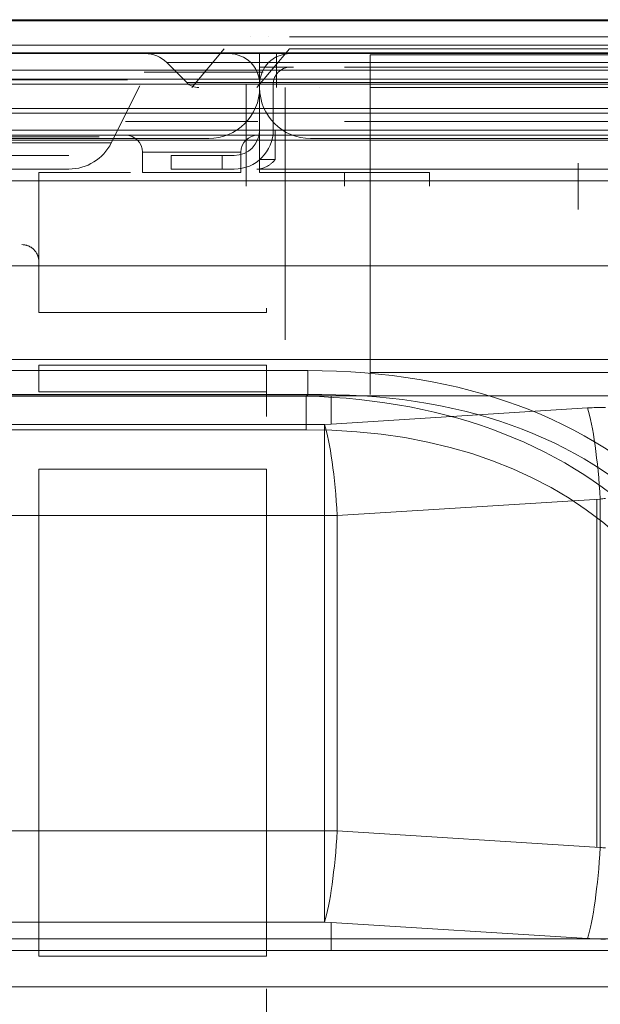
# Model space of a CAD drawing. Units: millimetres. Extents: x -1293 to 1348, y -1278 to 1320.
# Drawn here: x 814 to 848, y 274 to 332 of the extents above; entities that cross this region are included whole.
import ezdxf

# ---------------------------------------------------------------- set-up
doc = ezdxf.new("R2010")
doc.units = ezdxf.units.MM
for name, color, linetype, true_color in [('Isometric$5', 7, 'Continuous', 0xffffff), ('ORTHO$2', 7, 'Continuous', 0xffffff), ('ORTHO$3', 7, 'Continuous', 0xffffff), ('ORTHO$4', 7, 'Continuous', 0xffffff), ('ORTHO$6', 7, 'Continuous', 0xffffff), ('ORTHO$7', 7, 'Continuous', 0xffffff), ('Top$1', 7, 'Continuous', 0xffffff)]:
    doc.layers.add(name, color=color, linetype=linetype, true_color=true_color)

msp = doc.modelspace()

# ---------------------------------------------------------------- linework, layer by layer
at = {"layer": 'Isometric$5', "color": 3, "linetype": 'Continuous', "lineweight": 13}
for p, q in [((935, 329.036, 1353.536), (15, 329.036, 1353.536)), ((935, 325.5, 1355), (15, 325.5, 1355)), ((118.87, 311.328, 1355), (831.13, 311.328, 1355)), ((118.964, 309.82, 1355.68), (831.036, 309.82, 1355.68)), ((831.036, 309.82, 1355.68), (831.13, 309.914, 1355.586)), ((831.036, 307.84, 1356.5), (118.964, 307.84, 1356.5))]:
    msp.add_line(p, q, dxfattribs=at)
at = {"layer": 'Isometric$5', "color": 2, "linetype": 'Continuous', "lineweight": 13}
for p, q in [((833.3, 329.2, 80.3), (918.3, 329.2, 80.3)), ((918.3, 328.2, 79.3), (833.3, 328.2, 79.3)), ((918.3, 326, 78.5), (833.3, 326, 78.5)), ((918.3, 326, 79.3), (833.3, 326, 79.3)), ((848.153, 303.759, -2.931), (848.153, 283.241, -2.931)), ((859.9, 277.845, 1.928), (770.56, 277.845, 1.928)), ((770.951, 275.017, 3.1), (859.9, 275.017, 3.1))]:
    msp.add_line(p, q, dxfattribs=at)
at = {"layer": 'Isometric$5', "color": 3, "linetype": 'Continuous', "lineweight": 13, "extrusion": (-1, 0, 0)}
for centre, radius, start, end in [((-311.328, 1357, -831.13), 2, 270, 315), ((-307.84, 1353.7, -831.036), 2.8, 90, 135)]:
    msp.add_arc(centre, radius, start, end, dxfattribs=at)
at = {"layer": 'Isometric$5', "color": 3, "linetype": 'Continuous', "lineweight": 13, "extrusion": (0, 0, -1)}
msp.add_ellipse((801.431, 251.931, 1355), major_axis=(51.439, 51.439), ratio=0.57735, start_param=5.759587, end_param=6.806784, dxfattribs=at)
at = {"layer": 'Isometric$5', "color": 3, "linetype": 'Continuous', "lineweight": 13, "extrusion": (0.024461, 0.024461, -0.999401)}
msp.add_ellipse((804.731, 255.231, 1353.7), major_axis=(46.704, 46.704, 2.286), ratio=0.60525, start_param=5.759587, end_param=6.806784, dxfattribs=at)
at = {"layer": 'Isometric$5', "color": 3, "linetype": 'Continuous', "lineweight": 13, "extrusion": (0.016125, 0.016125, 0.99974)}
msp.add_ellipse((801.431, 251.931, 1357), major_axis=(50.623, 50.623, -1.633), ratio=0.558581, start_param=5.759587, end_param=6.806784, dxfattribs=at)
at = {"layer": 'Isometric$5', "color": 3, "linetype": 'Continuous', "lineweight": 13}
msp.add_ellipse((804.731, 255.231, 1356.5), major_axis=(45.561, 45.561), ratio=0.57735, start_param=5.759587, end_param=6.806784, dxfattribs=at)
at = {"layer": 'ORTHO$2', "color": 3, "linetype": 'Continuous', "lineweight": 13}
for p, q in [((830.3, 329.2, 28.5), (828.3, 329.2, 28.5)), ((830.1, 329.2, 75.5), (830.1, 329.2, 31.5)), ((830.1, 329.2, 31.5), (830.3, 329.2, 31.5)), ((830.1, 329.2, 78.5), (830.3, 329.2, 78.5)), ((830.3, 329.2, 75.5), (830.1, 329.2, 75.5)), ((830.3, 329.2, 31.5), (830.3, 329.2, 28.5)), ((830.3, 329.2, 78.5), (830.3, 329.2, 75.5)), ((829.1, 325.5, 75.5), (829.1, 325.5, 31.5)), ((828.7, 276.84, -8.6), (815.3, 276.84, -8.6))]:
    msp.add_line(p, q, dxfattribs=at)
at = {"layer": 'ORTHO$2', "color": 2, "linetype": 'Continuous', "lineweight": 13}
for p, q in [((830.1, 329.2, 110.5), (830.1, 329.2, 78.5)), ((833.3, 329.2, 31.5), (899.3, 329.2, 31.5)), ((829.1, 325.5, 110.5), (829.1, 325.5, 78.5)), ((832.5, 277.163, 0.173), (832.5, 278.818, -3.137)), ((832.5, 277.163, 0.173), (770.461, 277.163, 0.173))]:
    msp.add_line(p, q, dxfattribs=at)
at = {"layer": 'ORTHO$2', "color": 9, "linetype": 'Continuous', "lineweight": 13}
for p, q in [((832.126, 284.208, -6.5), (720.896, 284.208, -6.5)), ((848.352, 283.241, -4.519), (832.871, 284.208, -6.454)), ((769.387, 278.842, -3.183), (832.126, 278.842, -3.183)), ((832.126, 278.842, -3.183), (832.5, 278.818, -3.137)), ((832.5, 278.818, -3.137), (847.608, 277.874, -1.248))]:
    msp.add_line(p, q, dxfattribs=at)
at = {"layer": 'ORTHO$2', "color": 3, "linetype": 'Continuous', "lineweight": 13}
for centre in [(830.1, 328.2, 78.5), (830.1, 328.2, 31.5)]:
    msp.add_arc(centre, 1, 90, 180, dxfattribs=at)
at = {"layer": 'ORTHO$2', "color": 3, "linetype": 'Continuous', "lineweight": 13, "extrusion": (0, 0, -1)}
for centre, radius, start, end in [((-830.1, 328.2, -75.5), 1, 0, 90), ((-826.8, 325.5, -78.5), 2.3, 180, 270), ((-826.8, 325.5, -31.5), 2.3, 180, 270)]:
    msp.add_arc(centre, radius, start, end, dxfattribs=at)
at = {"layer": 'ORTHO$2', "color": 2, "linetype": 'Continuous', "lineweight": 13}
msp.add_arc((826.8, 325.5, 75.5), 2.3, 270, 0, dxfattribs=at)
at = {"layer": 'ORTHO$2', "color": 9, "linetype": 'Continuous', "lineweight": 13, "extrusion": (-0.990375, 0.061898, -0.123797)}
msp.add_arc((-335.561, -101.115, -806.463), 6, 269.55669, 333.21265, dxfattribs=at)
at = {"layer": 'ORTHO$2', "color": 9, "linetype": 'Continuous', "lineweight": 13, "extrusion": (-1, 0, 0)}
msp.add_arc((-284.208, -0.5, -832.126), 6, 270, 333.43495, dxfattribs=at)
at = {"layer": 'ORTHO$2', "color": 9, "linetype": 'Continuous', "lineweight": 13, "extrusion": (0, -1, 0)}
msp.add_arc((832.126, -0.5, -284.208), 6, 270, 277.12502, dxfattribs=at)
at = {"layer": 'ORTHO$2', "color": 9, "linetype": 'Continuous', "lineweight": 13, "extrusion": (0.990375, -0.061898, 0.123797)}
msp.add_arc((335.561, -101.115, 822.095), 6, 206.78735, 270.44331, dxfattribs=at)
at = {"layer": 'ORTHO$2', "color": 9, "linetype": 'Continuous', "lineweight": 13, "extrusion": (0, -0.496139, -0.868243)}
msp.add_ellipse((848.649, 287.408, -6.9), major_axis=(0, 4.2, -2.4), ratio=0.496139, start_param=3.141593, end_param=3.265948, dxfattribs=at)
at = {"layer": 'ORTHO$2', "color": 9, "linetype": 'Continuous', "lineweight": 13, "extrusion": (0, 0.894427, 0.447214)}
msp.add_ellipse((848.649, 282.042, -9.583), major_axis=(0, 4.2, -8.4), ratio=0.894427, start_param=3.017238, end_param=3.141593, dxfattribs=at)
at = {"layer": 'ORTHO$3', "color": 2, "linetype": 'Continuous', "lineweight": 13}
for p, q in [((820.7, 323, 1.5), (820.7, 323, -0.1)), ((828.7, 264.784, 0.611), (828.7, 274.905, -6.395))]:
    msp.add_line(p, q, dxfattribs=at)
at = {"layer": 'ORTHO$3', "color": 3, "linetype": 'Continuous', "lineweight": 13}
for p, q in [((828.7, 315, -0.1), (828.7, 315, 1.5)), ((828.7, 314.749, -0.1), (828.7, 315, -0.1)), ((828.7, 310.082, -5.631), (828.7, 311.642, -2.119)), ((828.7, 308.62, -4.981), (828.7, 310.18, -1.469)), ((831.036, 309.82, 1355.68), (831.13, 309.914, 1355.586)), ((828.7, 305.513, -8.6), (828.7, 276.84, -8.6)), ((828.7, 305.513, -7), (828.7, 276.84, -7))]:
    msp.add_line(p, q, dxfattribs=at)
at = {"layer": 'ORTHO$3', "color": 9, "linetype": 'Continuous', "lineweight": 13}
for p, q in [((847.608, 309.126, -1.248), (832.5, 308.182, -3.137)), ((832.5, 308.182, -3.137), (832.126, 308.158, -3.183)), ((832.871, 302.792, -6.454), (848.352, 303.759, -4.519)), ((848.352, 303.759, -4.519), (848.352, 283.241, -4.519)), ((832.126, 302.792, -6.5), (832.126, 284.208, -6.5)), ((832.871, 284.208, -6.454), (832.871, 302.792, -6.454)), ((848.352, 283.241, -4.519), (832.871, 284.208, -6.454))]:
    msp.add_line(p, q, dxfattribs=at)
at = {"layer": 'ORTHO$3', "color": 93, "linetype": 'Continuous', "lineweight": 13, "extrusion": (0, -1, 0)}
msp.add_arc((868.3, 135, -330), 41.8, 90, 180, dxfattribs=at)
at = {"layer": 'ORTHO$3', "color": 3, "linetype": 'Continuous', "lineweight": 13, "extrusion": (-1, 0, 0)}
for centre, radius, start, end in [((-311.328, 1357, -831.13), 2, 270, 315), ((-307.84, 1353.7, -831.036), 2.8, 90, 135)]:
    msp.add_arc(centre, radius, start, end, dxfattribs=at)
at = {"layer": 'ORTHO$3', "color": 9, "linetype": 'Continuous', "lineweight": 13, "extrusion": (-0.990375, -0.061898, -0.123797)}
msp.add_arc((-250.296, -105.648, -858.429), 6, 206.78735, 270.44331, dxfattribs=at)
at = {"layer": 'ORTHO$3', "color": 9, "linetype": 'Continuous', "lineweight": 13, "extrusion": (0.990375, 0.061898, 0.123797)}
msp.add_arc((250.296, -105.648, 842.798), 6, 269.55669, 333.21265, dxfattribs=at)
at = {"layer": 'ORTHO$3', "color": 9, "linetype": 'Continuous', "lineweight": 13, "extrusion": (-1, 0, 0)}
for centre, start, end in [((-302.792, -0.5, -832.126), 206.56505, 270), ((-284.208, -0.5, -832.126), 270, 333.43495)]:
    msp.add_arc(centre, 6, start, end, dxfattribs=at)
at = {"layer": 'ORTHO$3', "color": 9, "linetype": 'Continuous', "lineweight": 13, "extrusion": (0, -1, 0)}
for centre in [(832.126, -0.5, -302.792), (832.126, -0.5, -284.208)]:
    msp.add_arc(centre, 6, 270, 277.12502, dxfattribs=at)
at = {"layer": 'ORTHO$3', "color": 9, "linetype": 'Continuous', "lineweight": 13, "extrusion": (-0.990375, 0.061898, -0.123797)}
msp.add_arc((-335.561, -101.115, -806.463), 6, 269.55669, 333.21265, dxfattribs=at)
at = {"layer": 'ORTHO$3', "color": 2, "linetype": 'Continuous', "lineweight": 13, "extrusion": (0.990375, -0.061898, 0.123797)}
msp.add_arc((335.561, -101.115, 822.095), 6, 206.78735, 270.44331, dxfattribs=at)
at = {"layer": 'ORTHO$3', "color": 3, "linetype": 'Continuous', "lineweight": 13, "extrusion": (0.024461, 0.024461, -0.999401)}
msp.add_ellipse((804.731, 255.231, 1353.7), major_axis=(46.704, 46.704, 2.286), ratio=0.60525, start_param=5.759587, end_param=6.806784, dxfattribs=at)
at = {"layer": 'ORTHO$3', "color": 3, "linetype": 'Continuous', "lineweight": 13, "extrusion": (0.016125, 0.016125, 0.99974)}
msp.add_ellipse((801.431, 251.931, 1357), major_axis=(50.623, 50.623, -1.633), ratio=0.558581, start_param=5.759587, end_param=6.806784, dxfattribs=at)
at = {"layer": 'ORTHO$3', "color": 9, "linetype": 'Continuous', "lineweight": 13, "extrusion": (0, -0.894427, 0.447214)}
msp.add_ellipse((848.649, 304.958, -9.583), major_axis=(0, 4.2, 8.4), ratio=0.894427, start_param=0, end_param=0.124355, dxfattribs=at)
at = {"layer": 'ORTHO$3', "color": 3, "linetype": 'Continuous', "lineweight": 13}
msp.add_ellipse((804.731, 255.231, 1356.5), major_axis=(45.561, 45.561), ratio=0.57735, start_param=5.759587, end_param=6.806784, dxfattribs=at)
at = {"layer": 'ORTHO$3', "color": 9, "linetype": 'Continuous', "lineweight": 13, "extrusion": (0, 0.496139, -0.868243)}
msp.add_ellipse((848.649, 299.592, -6.9), major_axis=(0, 4.2, 2.4), ratio=0.496139, start_param=6.15883, end_param=6.283185, dxfattribs=at)
at = {"layer": 'ORTHO$3', "color": 9, "linetype": 'Continuous', "lineweight": 13, "extrusion": (0, -0.496139, -0.868243)}
msp.add_ellipse((848.649, 287.408, -6.9), major_axis=(0, 4.2, -2.4), ratio=0.496139, start_param=3.141593, end_param=3.265948, dxfattribs=at)
at = {"layer": 'ORTHO$3', "color": 3, "linetype": 'Continuous', "lineweight": 13}
msp.add_open_spline([(815.3, 317.749, -0.1), (815.3, 317.819, -0.1), (815.293, 317.887, -0.1), (815.272, 317.987, -0.1), (815.263, 318.02, -0.1), (815.248, 318.07, -0.101), (815.242, 318.086, -0.101), (815.23, 318.118, -0.102), (815.223, 318.134, -0.102), (815.189, 318.213, -0.104), (815.155, 318.272, -0.106), (815.106, 318.342, -0.112), (815.095, 318.356, -0.113), (815.074, 318.383, -0.116), (815.063, 318.396, -0.118), (815.029, 318.435, -0.123), (814.982, 318.483, -0.131), (814.93, 318.527, -0.143), (814.89, 318.557, -0.153), (814.876, 318.567, -0.157), (814.849, 318.586, -0.165), (814.834, 318.595, -0.169), (814.763, 318.638, -0.192), (814.705, 318.666, -0.213), (814.631, 318.693, -0.247), (814.616, 318.698, -0.254), (814.586, 318.708, -0.268), (814.571, 318.712, -0.276), (814.526, 318.724, -0.299), (814.497, 318.73, -0.316), (814.41, 318.745, -0.369), (814.354, 318.749, -0.408), (814.3, 318.749, -0.451)], degree=3, knots=[0, 0, 0, 0, 0.125, 0.125, 0.1875, 0.1875, 0.21875, 0.21875, 0.25, 0.25, 0.375, 0.375, 0.40625, 0.40625, 0.4375, 0.4375, 0.5, 0.5625, 0.5625, 0.59375, 0.59375, 0.625, 0.625, 0.75, 0.75, 0.78125, 0.78125, 0.8125, 0.8125, 0.875, 0.875, 1, 1, 1, 1], dxfattribs=at)
at = {"layer": 'ORTHO$4', "color": 3, "linetype": 'Continuous', "lineweight": 13}
for p, q in [((827.75, 331, 565.748), (827.75, 331, 599.252)), ((826.218, 330.286, 565.748), (824.3, 328, 563.83)), ((826.218, 330.286, 599.252), (826.218, 330.286, 565.748)), ((830.048, 330.286, 603.082), (828.13, 328, 605))]:
    msp.add_line(p, q, dxfattribs=at)
at = {"layer": 'ORTHO$4', "color": 2, "linetype": 'Continuous', "lineweight": 13}
for p, q in [((824.3, 328, 601.17), (826.218, 330.286, 599.252)), ((828.13, 328, 560), (830.048, 330.286, 561.918))]:
    msp.add_line(p, q, dxfattribs=at)
at = {"layer": 'ORTHO$6', "color": 93, "linetype": 'Continuous', "lineweight": 13}
for p, q in [((904.3, 332, 1187.252), (806.3, 332, 1187.252)), ((806.3, 332, 1292.748), (904.3, 332, 1292.748)), ((806.3, 332, 1087.748), (904.3, 332, 1087.748)), ((904.3, 332, 637.252), (806.3, 332, 637.252)), ((806.3, 332, 527.748), (904.3, 332, 527.748)), ((904.3, 332, 207.252), (806.3, 332, 207.252)), ((806.3, 331.931, 1186.758), (904.3, 331.931, 1186.758)), ((904.3, 331.931, 1293.242), (806.3, 331.931, 1293.242)), ((904.3, 331.931, 1088.242), (806.3, 331.931, 1088.242)), ((806.3, 331.931, 636.758), (904.3, 331.931, 636.758)), ((904.3, 331.931, 528.242), (806.3, 331.931, 528.242)), ((806.3, 331.931, 206.758), (904.3, 331.931, 206.758)), ((904.3, 330.038, 1180.135), (806.3, 330.038, 1180.135)), ((806.3, 330.038, 1094.865), (904.3, 330.038, 1094.865)), ((904.3, 330.038, 630.135), (806.3, 330.038, 630.135)), ((806.3, 330.038, 1299.865), (904.3, 330.038, 1299.865)), ((806.3, 330.038, 534.865), (904.3, 330.038, 534.865)), ((904.3, 330.038, 200.135), (806.3, 330.038, 200.135)), ((778.1, 330, 1328.2), (934.3, 330, 1328.2)), ((826.5, 330, 1.8), (778.1, 330, 1.8)), ((806.3, 330, 1179.86), (904.3, 330, 1179.86)), ((904.3, 330, 1095.14), (806.3, 330, 1095.14)), ((904.3, 330, 1300.14), (806.3, 330, 1300.14)), ((904.3, 330, 535.14), (806.3, 330, 535.14)), ((806.3, 330, 199.86), (904.3, 330, 199.86)), ((806.3, 330, 629.86), (904.3, 330, 629.86)), ((821.554, 330, 600), (821.554, 330, 565)), ((822.827, 329.473, 565), (822.827, 329.473, 600)), ((822.827, 329.473, 565), (824.007, 328.293, 565)), ((824.007, 328.293, 600), (822.827, 329.473, 600)), ((826.5, 330, 135), (826.5, 330, 1.8)), ((829.3, 330, 557.254), (919.3, 330, 557.254)), ((919.3, 330, 607.746), (829.3, 330, 607.746)), ((919.3, 329.473, 558.527), (829.3, 329.473, 558.527)), ((829.3, 329.473, 606.473), (919.3, 329.473, 606.473)), ((829.3, 329.473, 558.527), (829.3, 328.293, 559.707)), ((829.3, 328.293, 605.293), (829.3, 329.473, 606.473)), ((827.997, 329.2, 1.8), (827.997, 329.2, 26.5)), ((776.3, 328.2), (828.3, 328.2)), ((824.007, 328.293, 600), (824.007, 328.293, 565)), ((829.3, 328.293, 559.707), (919.3, 328.293, 559.707)), ((919.3, 328.293, 605.293), (829.3, 328.293, 605.293))]:
    msp.add_line(p, q, dxfattribs=at)
at = {"layer": 'ORTHO$6', "color": 3, "linetype": 'Continuous', "lineweight": 13}
for p, q in [((827.75, 331, 565.748), (827.75, 331, 599.252)), ((828.8, 331, 594.5), (828.8, 331, 572.027)), ((918.552, 331, 563.45), (830.048, 331, 563.45)), ((830.048, 331, 601.55), (918.552, 331, 601.55)), ((834.8, 331, 564.195), (913.8, 331, 564.195)), ((913.8, 331, 600.5), (834.8, 331, 600.5)), ((15, 330.5, 1332), (935, 330.5, 1332)), ((15, 330.5, 1350), (935, 330.5, 1350)), ((826.218, 330.286, 565.748), (824.3, 328, 563.83)), ((826.218, 330.286, 599.252), (826.218, 330.286, 565.748)), ((830.048, 330.286, 603.082), (828.13, 328, 605)), ((830.048, 330.286, 561.918), (918.552, 330.286, 561.918)), ((918.552, 330.286, 603.082), (830.048, 330.286, 603.082)), ((830.3, 330, 28.5), (828.3, 330, 28.5)), ((828.3, 330, 28.5), (828.3, 330, 1.8)), ((934.3, 330, 1.8), (828.3, 330, 1.8)), ((830.3, 330, 75.5), (830.1, 330, 75.5)), ((830.1, 330, 31.5), (830.1, 330, 75.5)), ((830.1, 330, 31.5), (830.3, 330, 31.5)), ((830.1, 330, 113.5), (830.1, 330, 135)), ((830.1, 330, 113.5), (830.3, 330, 113.5)), ((830.3, 330, 110.5), (830.1, 330, 110.5)), ((830.1, 330, 78.5), (830.1, 330, 110.5)), ((830.1, 330, 78.5), (830.3, 330, 78.5)), ((830.3, 330, 78.5), (830.3, 330, 75.5)), ((830.3, 330, 31.5), (830.3, 330, 28.5)), ((830.3, 330, 113.5), (830.3, 330, 110.5)), ((833.3, 330, 75.5), (918.3, 330, 75.5)), ((833.3, 330, 80.3), (833.3, 330, 75.5)), ((918.3, 330, 80.3), (833.3, 330, 80.3)), ((833.3, 330, 31.5), (899.3, 330, 31.5)), ((833.3, 330, 26.7), (899.3, 330, 26.7)), ((833.3, 330, 110.5), (876.3, 330, 110.5)), ((833.3, 330, 115.3), (833.3, 330, 110.5)), ((876.3, 330, 115.3), (833.3, 330, 115.3)), ((833.3, 330, 26.7), (833.3, 330, 31.5)), ((913.8, 329.928, 566.493), (834.8, 329.928, 566.493)), ((834.8, 311.216, 582.194), (834.8, 329.928, 566.493)), ((935, 328.5, 1330), (15, 328.5, 1330)), ((828.3, 328.2), (934.3, 328.2)), ((828.3, 328.2, 110.5), (828.3, 328.2, 78.5)), ((828.3, 328.2, 75.5), (828.3, 328.2, 31.5)), ((828.3, 328.2, 135), (828.3, 328.2, 113.5)), ((831.8, 328, 572.027), (831.8, 328, 594.5)), ((899.3, 328.2, 28.5), (833.3, 328.2, 28.5)), ((833.3, 328.2, 113.5), (876.3, 328.2, 113.5)), ((833.3, 328.2, 78.5), (918.3, 328.2, 78.5)), ((834.8, 328, 597.5), (913.8, 328, 597.5)), ((935, 325.5, 1355), (15, 325.5, 1355)), ((815.3, 323, -0.1), (820.7, 323, -0.1)), ((828.7, 315, -0.1), (828.7, 315, 1.5)), ((815.3, 311.642, -2.119), (828.7, 311.642, -2.119)), ((815.3, 310.082, -5.631), (815.3, 311.642, -2.119)), ((828.7, 310.082, -5.631), (828.7, 311.642, -2.119)), ((913.8, 311.216, 582.194), (834.8, 311.216, 582.194)), ((831.13, 309.914, 1355.586), (118.87, 309.914, 1355.586)), ((118.964, 309.82, 1355.68), (831.036, 309.82, 1355.68)), ((828.7, 310.082, -5.631), (815.3, 310.082, -5.631)), ((831.036, 309.82, 1355.68), (831.13, 309.914, 1355.586)), ((831.036, 307.84, 1356.5), (118.964, 307.84, 1356.5)), ((815.3, 305.513, -8.6), (828.7, 305.513, -8.6))]:
    msp.add_line(p, q, dxfattribs=at)
at = {"layer": 'ORTHO$6', "color": 2, "linetype": 'Continuous', "lineweight": 13}
for p, q in [((824.3, 328, 601.17), (826.218, 330.286, 599.252)), ((828.13, 328, 560), (830.048, 330.286, 561.918)), ((828.3, 328.2, 26.515), (828.3, 328.2, 135)), ((861.002, 322.5, 6.5), (802.998, 322.5, 6.5)), ((820.7, 323, 1.5), (820.7, 323, -0.1)), ((802.998, 317.5, 1.5), (861.002, 317.5, 1.5))]:
    msp.add_line(p, q, dxfattribs=at)
at = {"layer": 'ORTHO$6', "color": 9, "linetype": 'Continuous', "lineweight": 13}
for p, q in [((770.461, 309.837, 0.173), (832.5, 309.837, 0.173)), ((832.5, 308.182, -3.137), (832.5, 309.837, 0.173)), ((847.608, 309.126, -1.248), (832.5, 308.182, -3.137)), ((832.126, 308.158, -3.183), (769.387, 308.158, -3.183)), ((832.5, 308.182, -3.137), (832.126, 308.158, -3.183)), ((832.871, 302.792, -6.454), (848.352, 303.759, -4.519)), ((736.985, 302.792, -6.5), (832.126, 302.792, -6.5))]:
    msp.add_line(p, q, dxfattribs=at)
at = {"layer": 'ORTHO$6', "color": 3, "linetype": 'Continuous', "lineweight": 13, "extrusion": (0, -1, 0)}
msp.add_circle((825, 1340, -330.5), 5.1, dxfattribs=at)
at = {"layer": 'ORTHO$6', "color": 93, "linetype": 'Continuous', "lineweight": 13, "extrusion": (0, -1, 0)}
for centre, radius in [((810.3, 18, -330), 12.73), ((810.3, 18, -325.106), 8.553)]:
    msp.add_circle(centre, radius, dxfattribs=at)
at = {"layer": 'ORTHO$6', "color": 3, "linetype": 'Continuous', "lineweight": 13, "extrusion": (0, 1, 0)}
msp.add_circle((-825, 1340, 328.9), 3.5, dxfattribs=at)
at = {"layer": 'ORTHO$6', "color": 93, "linetype": 'Continuous', "lineweight": 13, "extrusion": (0, 1, 0)}
for centre, radius in [((-810.3, 18, 328.452), 10.226), ((-810.3, 18, 324), 6.764), ((-824.3, 1340, 324.2), 2.1)]:
    msp.add_circle(centre, radius, dxfattribs=at)
at = {"layer": 'ORTHO$6', "color": 2, "linetype": 'Continuous', "lineweight": 13, "extrusion": (0, -1, 0)}
msp.add_circle((824.3, 1340, -326), 3.9, dxfattribs=at)
at = {"layer": 'ORTHO$6', "color": 93, "linetype": 'Continuous', "lineweight": 13, "extrusion": (0, -1, 0)}
for centre, radius, start, end in [((829.3, 565, -330), 7.746, 180, 270), ((829.3, 600, -330), 7.746, 90, 180), ((868.3, 135, -330), 41.8, 90, 180), ((829.3, 565, -328.293), 5.293, 180, 270), ((829.3, 600, -328.293), 5.293, 90, 180)]:
    msp.add_arc(centre, radius, start, end, dxfattribs=at)
at = {"layer": 'ORTHO$6', "color": 93, "linetype": 'Continuous', "lineweight": 13}
for centre in [(821.554, 328.2, 600), (821.554, 328.2, 565)]:
    msp.add_arc(centre, 1.8, 45, 90, dxfattribs=at)
at = {"layer": 'ORTHO$6', "color": 93, "linetype": 'Continuous', "lineweight": 13, "extrusion": (-1.20492e-16, 1, 0)}
for centre, start, end in [((-829.3, 600, 329.473), 0, 90), ((-829.3, 565, 329.473), 270, 0)]:
    msp.add_arc(centre, 6.473, start, end, dxfattribs=at)
at = {"layer": 'ORTHO$6', "color": 93, "linetype": 'Continuous', "lineweight": 13, "extrusion": (0, 0, -1)}
for centre, start, end in [((-826.5, 328.2, -135), 90, 180), ((-826.5, 328.2, -26.5), 146.25101, 170.40593)]:
    msp.add_arc(centre, 1.8, start, end, dxfattribs=at)
at = {"layer": 'ORTHO$6', "color": 3, "linetype": 'Continuous', "lineweight": 13}
for centre in [(830.1, 328.2, 135), (830.1, 328.2, 110.5), (830.1, 328.2, 75.5)]:
    msp.add_arc(centre, 1.8, 90, 180, dxfattribs=at)
at = {"layer": 'ORTHO$6', "color": 3, "linetype": 'Continuous', "lineweight": 13, "extrusion": (-1, 0, 0)}
for centre, radius, start, end in [((-328.2, 1.8, -828.3), 1.8, 180, 270), ((-311.328, 1357, -831.13), 2, 270, 315), ((-307.84, 1353.7, -831.036), 2.8, 90, 135)]:
    msp.add_arc(centre, radius, start, end, dxfattribs=at)
at = {"layer": 'ORTHO$6', "color": 3, "linetype": 'Continuous', "lineweight": 13, "extrusion": (0, 0, -1)}
for centre in [(-830.1, 328.2, -78.5), (-830.1, 328.2, -31.5), (-830.1, 328.2, -113.5)]:
    msp.add_arc(centre, 1.8, 0, 90, dxfattribs=at)
at = {"layer": 'ORTHO$6', "color": 93, "linetype": 'Continuous', "lineweight": 13, "extrusion": (1, 0, 0)}
for centre, radius, start, end in [((328.2, 557.254, 829.3), 1.8, 0, 45), ((328.2, 607.746, 829.3), 1.8, 315, 360), ((329, 604.586, 829.3), 1, 135, 180)]:
    msp.add_arc(centre, radius, start, end, dxfattribs=at)
at = {"layer": 'ORTHO$6', "color": 3, "linetype": 'Continuous', "lineweight": 13, "extrusion": (0, 1, 0)}
msp.add_arc((-868.3, 135, 330), 38.2, 0, 90, dxfattribs=at)
at = {"layer": 'ORTHO$6', "color": 2, "linetype": 'Continuous', "lineweight": 13, "extrusion": (0, 0, -1)}
for centre in [(-824.714, 329, -565), (-824.714, 329, -600)]:
    msp.add_arc(centre, 1, 270, 315, dxfattribs=at)
at = {"layer": 'ORTHO$6', "color": 3, "linetype": 'Continuous', "lineweight": 13, "extrusion": (0, -1, 0)}
msp.add_arc((868.3, 135, -328.2), 40, 90, 180, dxfattribs=at)
at = {"layer": 'ORTHO$6', "color": 93, "linetype": 'Continuous', "lineweight": 13, "extrusion": (0, 1, 0)}
msp.add_arc((-868.3, 135, 328.2), 40, 360, 90, dxfattribs=at)
at = {"layer": 'ORTHO$6', "color": 2, "linetype": 'Continuous', "lineweight": 13, "extrusion": (1, 0, 0)}
msp.add_arc((329, 560.414, 829.3), 1, 180, 225, dxfattribs=at)
at = {"layer": 'ORTHO$6', "color": 9, "linetype": 'Continuous', "lineweight": 13, "extrusion": (-0.990375, -0.061898, -0.123797)}
msp.add_arc((-250.296, -105.648, -858.429), 6, 206.78735, 270.44331, dxfattribs=at)
at = {"layer": 'ORTHO$6', "color": 9, "linetype": 'Continuous', "lineweight": 13, "extrusion": (0.990375, 0.061898, 0.123797)}
msp.add_arc((250.296, -105.648, 842.798), 6, 269.55669, 333.21265, dxfattribs=at)
at = {"layer": 'ORTHO$6', "color": 9, "linetype": 'Continuous', "lineweight": 13, "extrusion": (-1, 0, 0)}
msp.add_arc((-302.792, -0.5, -832.126), 6, 206.56505, 270, dxfattribs=at)
at = {"layer": 'ORTHO$6', "color": 9, "linetype": 'Continuous', "lineweight": 13, "extrusion": (0, -1, 0)}
msp.add_arc((832.126, -0.5, -302.792), 6, 270, 277.12502, dxfattribs=at)
at = {"layer": 'ORTHO$6', "color": 93, "linetype": 'Continuous', "lineweight": 13, "extrusion": (0.707107, 2.06591e-16, 0.707107)}
msp.add_ellipse((826.5, 328.2, 1.8), major_axis=(1.8, 0, -1.8), ratio=0.707107, start_param=0, end_param=1.570796, dxfattribs=at)
at = {"layer": 'ORTHO$6', "color": 3, "linetype": 'Continuous', "lineweight": 13, "extrusion": (0.024461, 0.024461, -0.999401)}
msp.add_ellipse((804.731, 255.231, 1353.7), major_axis=(46.704, 46.704, 2.286), ratio=0.60525, start_param=5.759587, end_param=6.806784, dxfattribs=at)
at = {"layer": 'ORTHO$6', "color": 3, "linetype": 'Continuous', "lineweight": 13, "extrusion": (0.016125, 0.016125, 0.99974)}
msp.add_ellipse((801.431, 251.931, 1357), major_axis=(50.623, 50.623, -1.633), ratio=0.558581, start_param=5.759587, end_param=6.806784, dxfattribs=at)
at = {"layer": 'ORTHO$6', "color": 9, "linetype": 'Continuous', "lineweight": 13, "extrusion": (0, -0.894427, 0.447214)}
msp.add_ellipse((848.649, 304.958, -9.583), major_axis=(0, 4.2, 8.4), ratio=0.894427, start_param=0, end_param=0.124355, dxfattribs=at)
at = {"layer": 'ORTHO$6', "color": 3, "linetype": 'Continuous', "lineweight": 13}
msp.add_ellipse((804.731, 255.231, 1356.5), major_axis=(45.561, 45.561), ratio=0.57735, start_param=5.759587, end_param=6.806784, dxfattribs=at)
at = {"layer": 'ORTHO$6', "color": 9, "linetype": 'Continuous', "lineweight": 13, "extrusion": (0, 0.496139, -0.868243)}
msp.add_ellipse((848.649, 299.592, -6.9), major_axis=(0, 4.2, 2.4), ratio=0.496139, start_param=6.15883, end_param=6.283185, dxfattribs=at)
at = {"layer": 'ORTHO$6', "color": 93, "linetype": 'Continuous', "lineweight": 13}
msp.add_open_spline([(828.3, 328.2, 0.8), (828.3, 328.268, 0.8), (828.296, 328.334, 0.807), (828.285, 328.431, 0.827), (828.281, 328.463, 0.835), (828.273, 328.511, 0.849), (828.27, 328.527, 0.855), (828.264, 328.558, 0.866), (828.261, 328.573, 0.872), (828.244, 328.649, 0.904), (828.228, 328.706, 0.935), (828.206, 328.773, 0.98), (828.202, 328.786, 0.99), (828.193, 328.812, 1.009), (828.179, 328.85, 1.039), (828.155, 328.909, 1.093), (828.135, 328.952, 1.14), (828.116, 328.993, 1.19), (828.106, 329.012, 1.216), (828.078, 329.066, 1.296), (828.061, 329.097, 1.352), (828.039, 329.134, 1.442), (828.032, 329.146, 1.473), (828.022, 329.16, 1.52), (828.02, 329.165, 1.536), (828.014, 329.173, 1.569), (828.012, 329.177, 1.585), (828.001, 329.193, 1.666), (827.997, 329.2, 1.732), (827.997, 329.2, 1.8)], degree=3, knots=[0, 0, 0, 0, 0.125, 0.125, 0.1875, 0.1875, 0.21875, 0.21875, 0.25, 0.25, 0.375, 0.375, 0.40625, 0.40625, 0.4375, 0.5, 0.5625, 0.5625, 0.625, 0.625, 0.75, 0.75, 0.8125, 0.8125, 0.84375, 0.84375, 0.875, 0.875, 1, 1, 1, 1], dxfattribs=at)
at = {"layer": 'ORTHO$7', "color": 93, "linetype": 'Continuous', "lineweight": 13}
for p, q in [((904.3, 332, 207.252), (806.3, 332, 207.252)), ((904.3, 330.038, 200.135), (806.3, 330.038, 200.135)), ((826.5, 330, 1.8), (778.1, 330, 1.8)), ((828.3, 328), (828.3, 328.2)), ((827.5, 325.5, 29.5), (828.3, 325.5, 29.5)), ((828.3, 323, 115), (828.3, 325.5, 115)), ((825.3, 325), (779.3, 325)), ((821.4, 323, 1340), (821.4, 324.2, 1340)), ((827.2, 324.2, 1340), (827.2, 323, 1340)), ((833.3, 323, 115), (828.3, 323, 115)), ((833.3, 323, 115), (833.3, 322.2, 115))]:
    msp.add_line(p, q, dxfattribs=at)
at = {"layer": 'ORTHO$7', "color": 2, "linetype": 'Continuous', "lineweight": 13}
for p, q in [((806.3, 331.931, 206.758), (904.3, 331.931, 206.758)), ((830.048, 330.286, 561.918), (918.552, 330.286, 561.918)), ((776.3, 328.2), (828.3, 328.2)), ((821.242, 328.094, 18), (819.568, 324.748, 18)), ((829.1, 328.2, 31.5), (829.1, 325.5, 31.5)), ((829.8, 328, 572.027), (829.8, 313.144, 584.492)), ((834.8, 309.93, 580.662), (834.8, 328, 565.5)), ((15, 326.768, 1331), (935, 326.768, 1331)), ((15, 326.5, 1331.464), (935, 326.5, 1331.464)), ((935, 325.5, 1354.2), (15, 325.5, 1354.2)), ((827.5, 322.2, 115), (827.5, 325.5, 115)), ((778.1, 325.2, 1331), (934.3, 325.2, 1331)), ((779.3, 324.907, 1344.962), (934.3, 324.907, 1344.962)), ((847.05, 323.541, 565.109), (847.05, 320.817, 571.527)), ((838.3, 322.2, 120), (838.3, 323, 120)), ((802.998, 317.5, 1.5), (861.002, 317.5, 1.5)), ((770.461, 309.837, 0.173), (832.5, 309.837, 0.173)), ((769.387, 278.842, -3.183), (832.126, 278.842, -3.183))]:
    msp.add_line(p, q, dxfattribs=at)
at = {"layer": 'ORTHO$7', "color": 3, "linetype": 'Continuous', "lineweight": 13}
for p, q in [((918.552, 331, 563.45), (830.048, 331, 563.45)), ((15, 330.5, 1332), (935, 330.5, 1332)), ((934.3, 330, 1.8), (828.3, 330, 1.8)), ((828.3, 328.2), (934.3, 328.2)), ((828.3, 328.2), (828.3, 328)), ((829.213, 323.756, 143.5), (829.213, 325.445, 143.5)), ((831.3, 325), (932.3, 325)), ((823.1, 324, 34.5), (823.1, 323.2, 34.5)), ((826.1, 323.2, 31.5), (826.1, 324, 31.5)), ((826.8, 324, 31.5), (826.1, 324, 31.5)), ((826.8, 323.2, 31.5), (826.1, 323.2, 31.5)), ((815.3, 317.749, -0.1), (815.3, 323, -0.1)), ((815.3, 323, -0.1), (820.7, 323, -0.1)), ((815.3, 314.749, -0.1), (815.3, 317.749, -0.1)), ((828.7, 314.749, -0.1), (828.7, 315, -0.1)), ((828.7, 314.749, -0.1), (815.3, 314.749, -0.1)), ((815.3, 311.642, -2.119), (828.7, 311.642, -2.119)), ((815.3, 310.082, -5.631), (815.3, 311.642, -2.119)), ((828.7, 310.082, -5.631), (828.7, 311.642, -2.119)), ((828.7, 310.082, -5.631), (815.3, 310.082, -5.631)), ((815.3, 305.513, -8.6), (828.7, 305.513, -8.6)), ((815.3, 276.84, -8.6), (815.3, 305.513, -8.6)), ((828.7, 305.513, -8.6), (828.7, 276.84, -8.6)), ((828.7, 276.84, -8.6), (815.3, 276.84, -8.6))]:
    msp.add_line(p, q, dxfattribs=at)
at = {"layer": 'ORTHO$7', "color": 9, "linetype": 'Continuous', "lineweight": 13}
for p, q in [((861.002, 322.5, 6.5), (802.998, 322.5, 6.5)), ((859.9, 311.983, 1.5), (770.951, 311.983, 1.5)), ((832.5, 308.182, -3.137), (832.5, 309.837, 0.173)), ((832.5, 309.837, 0.173), (859.9, 309.837, 0.173)), ((847.608, 309.126, -1.248), (832.5, 308.182, -3.137)), ((832.126, 308.158, -3.183), (769.387, 308.158, -3.183)), ((832.5, 308.182, -3.137), (832.126, 308.158, -3.183)), ((832.871, 302.792, -6.454), (848.352, 303.759, -4.519)), ((848.352, 303.759, -4.519), (848.352, 283.241, -4.519)), ((736.985, 302.792, -6.5), (832.126, 302.792, -6.5)), ((832.126, 302.792, -6.5), (832.126, 284.208, -6.5)), ((832.871, 284.208, -6.454), (832.871, 302.792, -6.454)), ((832.126, 284.208, -6.5), (720.896, 284.208, -6.5)), ((848.352, 283.241, -4.519), (832.871, 284.208, -6.454)), ((832.126, 278.842, -3.183), (832.5, 278.818, -3.137)), ((832.5, 278.818, -3.137), (847.608, 277.874, -1.248)), ((832.5, 277.163, 0.173), (832.5, 278.818, -3.137)), ((832.5, 277.163, 0.173), (770.461, 277.163, 0.173)), ((859.9, 277.163, 0.173), (832.5, 277.163, 0.173)), ((770.951, 275.017, 1.5), (859.9, 275.017, 1.5))]:
    msp.add_line(p, q, dxfattribs=at)
at = {"layer": 'ORTHO$7', "color": 2, "linetype": 'Continuous', "lineweight": 13, "extrusion": (0, -1, 0)}
msp.add_circle((810.3, 18, -324.748), 9.268, dxfattribs=at)
at = {"layer": 'ORTHO$7', "color": 93, "linetype": 'Continuous', "lineweight": 13, "extrusion": (0, -1, 0)}
msp.add_circle((824.3, 1340, -324.2), 2.9, dxfattribs=at)
at = {"layer": 'ORTHO$7', "color": 2, "linetype": 'Continuous', "lineweight": 13, "extrusion": (0, 1, 0)}
for centre, radius in [((-810.3, 18, 323.2), 6.764), ((-824.3, 1340, 323), 2.9)]:
    msp.add_circle(centre, radius, dxfattribs=at)
at = {"layer": 'ORTHO$7', "color": 2, "linetype": 'Continuous', "lineweight": 13, "extrusion": (0, -1, 0)}
for centre, radius in [((868.3, 135, -330), 41.8), ((868.3, 135, -325.5), 39.2)]:
    msp.add_arc(centre, radius, 90, 180, dxfattribs=at)
at = {"layer": 'ORTHO$7', "color": 3, "linetype": 'Continuous', "lineweight": 13, "extrusion": (-1, 0, 0)}
msp.add_arc((-328.2, 1.8, -828.3), 1.8, 180, 270, dxfattribs=at)
at = {"layer": 'ORTHO$7', "color": 93, "linetype": 'Continuous', "lineweight": 13, "extrusion": (0, 0, -1)}
for centre, radius, start in [((-825.3, 328), 3, 180), ((-817.064, 326, -18), 2.8, 206.56505)]:
    msp.add_arc(centre, radius, start, 270, dxfattribs=at)
at = {"layer": 'ORTHO$7', "color": 2, "linetype": 'Continuous', "lineweight": 13, "extrusion": (-1, 0, 0)}
msp.add_arc((-328.5, 29.5, -827.5), 3, 275.73917, 0, dxfattribs=at)
at = {"layer": 'ORTHO$7', "color": 93, "linetype": 'Continuous', "lineweight": 13, "extrusion": (1, 0, 0)}
msp.add_arc((328.5, 29.5, 828.3), 3, 180, 264.26083, dxfattribs=at)
at = {"layer": 'ORTHO$7', "color": 3, "linetype": 'Continuous', "lineweight": 13, "extrusion": (0, 0, -1)}
for centre, radius, start, end in [((-831.3, 328), 3, 270, 0), ((-826.8, 325.5, -31.5), 2.3, 180, 270)]:
    msp.add_arc(centre, radius, start, end, dxfattribs=at)
at = {"layer": 'ORTHO$7', "color": 3, "linetype": 'Continuous', "lineweight": 13}
msp.add_arc((826.8, 325.5, 31.5), 1.5, 270, 0, dxfattribs=at)
at = {"layer": 'ORTHO$7', "color": 93, "linetype": 'Continuous', "lineweight": 13}
msp.add_arc((820.4, 324.2, 1340), 1, 0, 90, dxfattribs=at)
at = {"layer": 'ORTHO$7', "color": 2, "linetype": 'Continuous', "lineweight": 13}
msp.add_arc((828.2, 324.2, 1340), 1, 90, 180, dxfattribs=at)
at = {"layer": 'ORTHO$7', "color": 3, "linetype": 'Continuous', "lineweight": 13, "extrusion": (0, 1, 0)}
for centre, radius, start, end in [((-826.1, 34.5, 324), 3, 270, 0), ((-868.3, 135, 323.756), 40, 0, 12.2689)]:
    msp.add_arc(centre, radius, start, end, dxfattribs=at)
at = {"layer": 'ORTHO$7', "color": 3, "linetype": 'Continuous', "lineweight": 13, "extrusion": (-0.2125, 0, -0.977161)}
msp.add_arc((-325.5, -778.281, -316.43), 2.3, 319.29429, 319.32715, dxfattribs=at)
at = {"layer": 'ORTHO$7', "color": 3, "linetype": 'Continuous', "lineweight": 13, "extrusion": (0, -1, 0)}
msp.add_arc((826.1, 34.5, -323.2), 3, 180, 270, dxfattribs=at)
at = {"layer": 'ORTHO$7', "color": 2, "linetype": 'Continuous', "lineweight": 13, "extrusion": (0, 1, 0)}
msp.add_arc((-868.3, 135, 323.2), 41.5, 14.55645, 87.18347, dxfattribs=at)
at = {"layer": 'ORTHO$7', "color": 93, "linetype": 'Continuous', "lineweight": 13, "extrusion": (0, 1, 0)}
msp.add_arc((-833.3, 120, 323), 5, 180, 270, dxfattribs=at)
at = {"layer": 'ORTHO$7', "color": 9, "linetype": 'Continuous', "lineweight": 13, "extrusion": (-0.990375, -0.061898, -0.123797)}
msp.add_arc((-250.296, -105.648, -858.429), 6, 206.78735, 270.44331, dxfattribs=at)
at = {"layer": 'ORTHO$7', "color": 9, "linetype": 'Continuous', "lineweight": 13, "extrusion": (-1, 0, 0)}
for centre, start, end in [((-302.792, -0.5, -832.126), 206.56505, 270), ((-284.208, -0.5, -832.126), 270, 333.43495)]:
    msp.add_arc(centre, 6, start, end, dxfattribs=at)
at = {"layer": 'ORTHO$7', "color": 9, "linetype": 'Continuous', "lineweight": 13, "extrusion": (0.990375, 0.061898, 0.123797)}
msp.add_arc((250.296, -105.648, 842.798), 6, 269.55669, 333.21265, dxfattribs=at)
at = {"layer": 'ORTHO$7', "color": 9, "linetype": 'Continuous', "lineweight": 13, "extrusion": (0, -1, 0)}
for centre in [(832.126, -0.5, -302.792), (832.126, -0.5, -284.208)]:
    msp.add_arc(centre, 6, 270, 277.12502, dxfattribs=at)
at = {"layer": 'ORTHO$7', "color": 9, "linetype": 'Continuous', "lineweight": 13, "extrusion": (-0.990375, 0.061898, -0.123797)}
msp.add_arc((-335.561, -101.115, -806.463), 6, 269.55669, 333.21265, dxfattribs=at)
at = {"layer": 'ORTHO$7', "color": 9, "linetype": 'Continuous', "lineweight": 13, "extrusion": (0.990375, -0.061898, 0.123797)}
msp.add_arc((335.561, -101.115, 822.095), 6, 206.78735, 270.44331, dxfattribs=at)
at = {"layer": 'ORTHO$7', "color": 93, "linetype": 'Continuous', "lineweight": 13, "extrusion": (0.707107, 2.06591e-16, 0.707107)}
msp.add_ellipse((826.5, 328.2, 1.8), major_axis=(1.8, 0, -1.8), ratio=0.707107, start_param=0, end_param=1.570796, dxfattribs=at)
at = {"layer": 'ORTHO$7', "color": 9, "linetype": 'Continuous', "lineweight": 13, "extrusion": (0, -0.894427, 0.447214)}
msp.add_ellipse((848.649, 304.958, -9.583), major_axis=(0, 4.2, 8.4), ratio=0.894427, start_param=0, end_param=0.124355, dxfattribs=at)
at = {"layer": 'ORTHO$7', "color": 9, "linetype": 'Continuous', "lineweight": 13, "extrusion": (0, 0.496139, -0.868243)}
msp.add_ellipse((848.649, 299.592, -6.9), major_axis=(0, 4.2, 2.4), ratio=0.496139, start_param=6.15883, end_param=6.283185, dxfattribs=at)
at = {"layer": 'ORTHO$7', "color": 9, "linetype": 'Continuous', "lineweight": 13, "extrusion": (0, -0.496139, -0.868243)}
msp.add_ellipse((848.649, 287.408, -6.9), major_axis=(0, 4.2, -2.4), ratio=0.496139, start_param=3.141593, end_param=3.265948, dxfattribs=at)
at = {"layer": 'ORTHO$7', "color": 9, "linetype": 'Continuous', "lineweight": 13, "extrusion": (0, 0.894427, 0.447214)}
msp.add_ellipse((848.649, 282.042, -9.583), major_axis=(0, 4.2, -8.4), ratio=0.894427, start_param=3.017238, end_param=3.141593, dxfattribs=at)
at = {"layer": 'ORTHO$7', "color": 3, "linetype": 'Continuous', "lineweight": 13}
for points, knots in [([(828.132, 323.2, 145.43), (828.227, 323.2, 145.262), (828.32, 323.212, 145.094), (828.505, 323.257, 144.764), (828.597, 323.291, 144.6), (828.733, 323.359, 144.357), (828.778, 323.384, 144.276), (828.846, 323.427, 144.156), (828.868, 323.442, 144.116), (828.913, 323.474, 144.036), (828.935, 323.491, 143.996), (829.001, 323.543, 143.878), (829.044, 323.581, 143.801), (829.13, 323.663, 143.649), (829.171, 323.708, 143.574), (829.213, 323.756, 143.5)], [0, 0, 0, 0, 0.25, 0.25, 0.5, 0.5, 0.625, 0.625, 0.6875, 0.6875, 0.75, 0.75, 0.875, 0.875, 1, 1, 1, 1]), ([(815.3, 317.749, -0.1), (815.3, 317.819, -0.1), (815.293, 317.887, -0.1), (815.272, 317.987, -0.1), (815.263, 318.02, -0.1), (815.248, 318.07, -0.101), (815.242, 318.086, -0.101), (815.23, 318.118, -0.102), (815.223, 318.134, -0.102), (815.189, 318.213, -0.104), (815.155, 318.272, -0.106), (815.106, 318.342, -0.112), (815.095, 318.356, -0.113), (815.074, 318.383, -0.116), (815.063, 318.396, -0.118), (815.029, 318.435, -0.123), (814.982, 318.483, -0.131), (814.93, 318.527, -0.143), (814.89, 318.557, -0.153), (814.876, 318.567, -0.157), (814.849, 318.586, -0.165), (814.834, 318.595, -0.169), (814.763, 318.638, -0.192), (814.705, 318.666, -0.213), (814.631, 318.693, -0.247), (814.616, 318.698, -0.254), (814.586, 318.708, -0.268), (814.571, 318.712, -0.276), (814.526, 318.724, -0.299), (814.497, 318.73, -0.316), (814.41, 318.745, -0.369), (814.354, 318.749, -0.408), (814.3, 318.749, -0.451)], [0, 0, 0, 0, 0.125, 0.125, 0.1875, 0.1875, 0.21875, 0.21875, 0.25, 0.25, 0.375, 0.375, 0.40625, 0.40625, 0.4375, 0.4375, 0.5, 0.5625, 0.5625, 0.59375, 0.59375, 0.625, 0.625, 0.75, 0.75, 0.78125, 0.78125, 0.8125, 0.8125, 0.875, 0.875, 1, 1, 1, 1])]:
    msp.add_open_spline(points, degree=3, knots=knots, dxfattribs=at)
at = {"layer": 'Top$1', "color": 93, "linetype": 'Continuous', "lineweight": 13}
for p, q in [((806.3, 332, 1292.748), (904.3, 332, 1292.748)), ((904.3, 331.931, 1293.242), (806.3, 331.931, 1293.242))]:
    msp.add_line(p, q, dxfattribs=at)
at = {"layer": 'Top$1', "color": 2, "linetype": 'Continuous', "lineweight": 13}
msp.add_line((830.048, 331, 601.55), (918.552, 331, 601.55), dxfattribs=at)
at = {"layer": 'Top$1', "color": 3, "linetype": 'Continuous', "lineweight": 13}
for p, q in [((15, 330.5, 1350), (935, 330.5, 1350)), ((935, 325.5, 1355), (15, 325.5, 1355)), ((118.87, 311.328, 1355), (831.13, 311.328, 1355)), ((831.13, 309.914, 1355.586), (118.87, 309.914, 1355.586)), ((118.964, 309.82, 1355.68), (831.036, 309.82, 1355.68)), ((831.036, 309.82, 1355.68), (831.13, 309.914, 1355.586)), ((831.036, 307.84, 1356.5), (118.964, 307.84, 1356.5))]:
    msp.add_line(p, q, dxfattribs=at)
at = {"layer": 'Top$1', "color": 3, "linetype": 'Continuous', "lineweight": 13, "extrusion": (-1, 0, 0)}
for centre, radius, start, end in [((-311.328, 1357, -831.13), 2, 270, 315), ((-307.84, 1353.7, -831.036), 2.8, 90, 135)]:
    msp.add_arc(centre, radius, start, end, dxfattribs=at)
at = {"layer": 'Top$1', "color": 3, "linetype": 'Continuous', "lineweight": 13, "extrusion": (0, 0, -1)}
msp.add_ellipse((801.431, 251.931, 1355), major_axis=(51.439, 51.439), ratio=0.57735, start_param=5.759587, end_param=6.806784, dxfattribs=at)
at = {"layer": 'Top$1', "color": 3, "linetype": 'Continuous', "lineweight": 13, "extrusion": (0.024461, 0.024461, -0.999401)}
msp.add_ellipse((804.731, 255.231, 1353.7), major_axis=(46.704, 46.704, 2.286), ratio=0.60525, start_param=5.759587, end_param=6.806784, dxfattribs=at)
at = {"layer": 'Top$1', "color": 3, "linetype": 'Continuous', "lineweight": 13, "extrusion": (0.016125, 0.016125, 0.99974)}
msp.add_ellipse((801.431, 251.931, 1357), major_axis=(50.623, 50.623, -1.633), ratio=0.558581, start_param=5.759587, end_param=6.806784, dxfattribs=at)
at = {"layer": 'Top$1', "color": 3, "linetype": 'Continuous', "lineweight": 13}
msp.add_ellipse((804.731, 255.231, 1356.5), major_axis=(45.561, 45.561), ratio=0.57735, start_param=5.759587, end_param=6.806784, dxfattribs=at)

doc.saveas('drawing.dxf')
